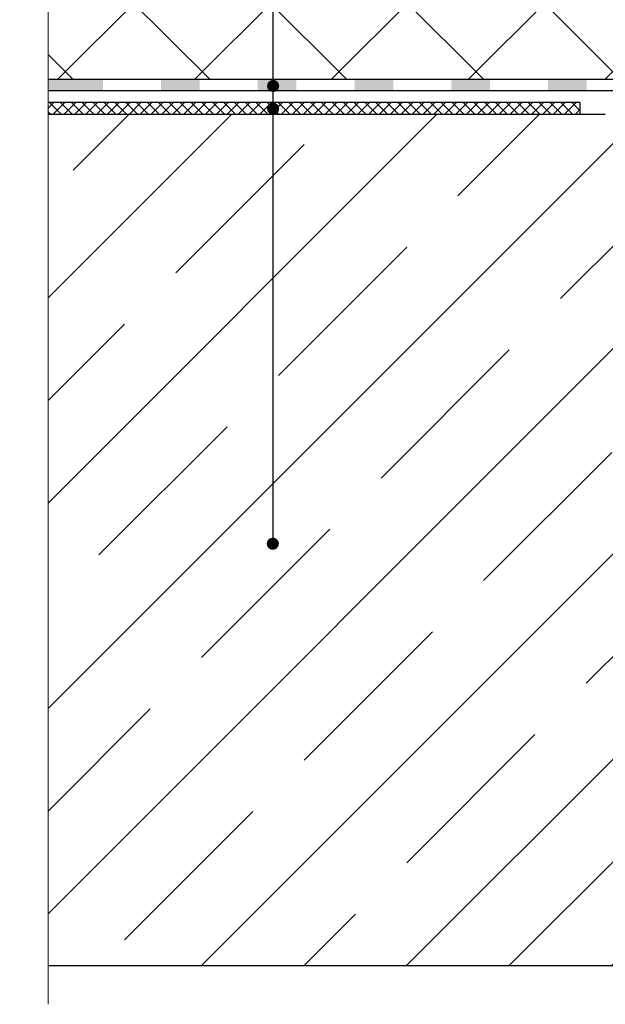
# Model space of a CAD drawing. Units: inches. Extents: x 0 to 2113, y 0 to 1485.
# Drawn here: x 278 to 429, y 633 to 887 of the extents above; entities that cross this region are included whole.
import ezdxf

# ---------------------------------------------------------------- set-up
doc = ezdxf.new("R2010")
doc.units = ezdxf.units.IN
doc.header["$MEASUREMENT"] = 0
doc.linetypes.add('ACAD_ISO04W100', pattern=[30, 24, -3, 0, -3])
for name, color, linetype, lineweight in [('Оси', 10, 'ACAD_ISO04W100', 13), ('Основной', 7, 'Continuous', 30), ('текст', 1, 'Continuous', 25), ('штриховка', 251, 'Continuous', 0)]:
    doc.layers.add(name, color=color, linetype=linetype, lineweight=lineweight)

# ---------------------------------------------------------------- blocks, each defined once
blk = doc.blocks.new('корпус воронкиHL62')
at = {"layer": 'штриховка', "linetype": 'Continuous'}
blk.add_hatch(color=256, dxfattribs=at).paths.add_polyline_path([(20791.11, 36934.42), (20776.91, 36934.42), (20776.91, 36931.5), (20791.11, 36931.5)])
h = blk.add_hatch(color=256, dxfattribs=at)
h.paths.add_polyline_path([(20816.11, 36934.42), (20806.11, 36934.42), (20806.11, 36931.5), (20816.11, 36931.5)])
h.paths.add_polyline_path([(20841.11, 36934.42), (20831.11, 36934.42), (20831.11, 36931.5), (20841.11, 36931.5)])
h.paths.add_polyline_path([(20866.11, 36934.42), (20856.11, 36934.42), (20856.11, 36931.5), (20866.11, 36931.5)])
h.paths.add_polyline_path([(20891.11, 36934.42), (20881.11, 36934.42), (20881.11, 36931.5), (20891.11, 36931.5)])
h.paths.add_polyline_path([(20916.11, 36934.42), (20906.11, 36934.42), (20906.11, 36931.5), (20916.11, 36931.5)])
h.paths.add_polyline_path([(20941.11, 36934.42), (20931.11, 36934.42), (20931.11, 36931.5), (20941.11, 36931.5)])
h.paths.add_polyline_path([(20962.81, 36934.42), (20956.11, 36934.42), (20956.11, 36931.5), (20962.29, 36931.5), (20968.1, 36929.39), (20969.1, 36932.14)])
h.paths.add_polyline_path([(20983.19, 36927.01), (20982.19, 36924.26), (20994.43, 36919.81), (20995.49, 36922.53)])
at = {"layer": 'Основной', "color": 0, "ltscale": 50}
for p, q in [((20962.81, 36934.42), (20776.91, 36934.42)), ((20945.02, 36931.5), (20776.91, 36931.5)), ((20962.29, 36931.5), (20776.91, 36931.5))]:
    blk.add_line(p, q, dxfattribs=at)

msp = doc.modelspace()

# ---------------------------------------------------------------- hatches: boundary and pattern name
at = {"layer": 'текст'}
h = msp.add_hatch(color=256, dxfattribs=at)
h.dxf.hatch_style = 1
edge = h.paths.add_edge_path()
edge.add_arc((343.374, 870.287), 1.58, 0, 360)
h = msp.add_hatch(color=256, dxfattribs=at)
h.dxf.hatch_style = 1
edge = h.paths.add_edge_path()
edge.add_arc((343.374, 864.413), 1.58, 0, 360)
h = msp.add_hatch(color=256, dxfattribs=at)
h.dxf.hatch_style = 1
edge = h.paths.add_edge_path()
edge.add_arc((343.287, 752.029), 1.58, 0, 360)
at = {"layer": 'штриховка', "linetype": 'Continuous', "ltscale": 100}
h = msp.add_hatch(dxfattribs=at)
h.set_pattern_fill('ANSI37', color=256, scale=200, style=0)
h.set_pattern_definition([(45, (-9786.57, -17970.453), (-17.67767, 17.67767), []), (135, (-9786.57, -17970.453), (-17.67767, -17.67767), [])])
edge = h.paths.add_edge_path()
edge.add_arc((541.102, 956.136), 3.006, 359.99971, 450)
edge.add_line((541.102, 959.142), (531.413, 959.142))
edge.add_line((531.413, 959.142), (285.366, 959.139))
edge.add_line((285.366, 959.139), (285.366, 939.15))
edge.add_line((285.366, 939.15), (277.886, 935.17))
edge.add_line((277.886, 935.17), (293.103, 935.17))
edge.add_line((293.103, 935.17), (285.209, 931.139))
edge.add_line((285.209, 931.139), (285.366, 871.931))
edge.add_line((285.366, 871.931), (471.268, 871.931))
edge.add_line((471.268, 871.931), (483.494, 867.482))
edge.add_line((483.494, 867.482), (484.104, 869.157))
edge.add_line((484.104, 869.157), (486.485, 869.176))
edge.add_line((486.485, 869.176), (502.307, 869.177))
edge.add_line((502.307, 869.177), (498.103, 874.094))
edge.add_arc((500.138, 876.887), 3.456, 129.87795, 233.91538, ccw=False)
edge.add_arc((503.014, 873.678), 7.764, 95.47213, 130.97763, ccw=False)
edge.add_arc((502.564, 878.14), 3.279, 15.85878, 95.08789, ccw=False)
edge.add_line((505.719, 879.037), (507.43, 873.391))
edge.add_line((507.43, 873.391), (509.431, 873.391))
edge.add_line((509.431, 873.391), (509.431, 878.354))
edge.add_line((509.431, 878.354), (509.932, 878.855))
edge.add_line((509.932, 878.855), (512.589, 878.855))
edge.add_line((512.589, 878.855), (512.589, 881.097))
edge.add_line((512.589, 881.097), (512.589, 878.855))
edge.add_line((512.589, 878.855), (512.599, 878.855))
edge.add_line((512.599, 878.855), (512.6, 881.097))
edge.add_line((512.6, 881.097), (512.599, 878.855))
edge.add_line((512.599, 878.855), (514.943, 878.855))
edge.add_line((514.943, 878.855), (515.444, 878.354))
edge.add_line((515.444, 878.354), (515.444, 873.391))
edge.add_line((515.444, 873.391), (517.45, 873.391))
edge.add_line((517.45, 873.391), (519.174, 879.08))
edge.add_arc((523.133, 876.884), 4.528, 92.56661, 150.97946, ccw=False)
edge.add_arc((523.213, 876.674), 4.742, 34.87496, 93.41528, ccw=False)
edge.add_arc((523.605, 876.946), 4.265, -39.23617, 34.88186, ccw=False)
edge.add_line((526.908, 874.249), (522.561, 869.177))
edge.add_line((522.561, 869.177), (544.107, 869.177))
edge.add_line((544.107, 869.177), (544.108, 956.136))
h = msp.add_hatch(dxfattribs=at)
h.set_pattern_fill('ANSI37', color=256, scale=0.626056, style=0)
h.set_pattern_definition([(45, (-28724.0646, -7432.7957), (-1.4055351, 1.4055351), []), (135, (-28724.0646, -7432.7957), (-1.4055351, -1.4055351), [])])
h.paths.add_polyline_path([(422.642, 866.047), (295.623, 866.047), (296.298, 863.034), (422.642, 863.034)])
h.paths.add_polyline_path([(295.623, 866.047), (285.195, 866.047), (285.195, 863.034), (296.298, 863.034)])
at = {"layer": 'штриховка'}
h = msp.add_hatch(dxfattribs=at)
h.set_pattern_fill('ANSI35', color=256, scale=150, style=0)
h.paths.add_polyline_path([(285.209, 863.034), (285.209, 643.034), (504.823, 643.034), (504.862, 846.176), (504.807, 851.294), (481.283, 859.814), (478.365, 863.081), (454.856, 863.071)])

# ---------------------------------------------------------------- linework, layer by layer
at = {"layer": 'Оси', "ltscale": 50}
msp.add_line((285.209, 633.034), (285.209, 931.139), dxfattribs=at)
at = {"layer": 'Основной', "ltscale": 50}
for p, q in [((422.642, 866.047), (285.209, 866.047)), ((422.642, 866.047), (422.642, 863.125)), ((285.209, 863.034), (429.15, 863.034))]:
    msp.add_line(p, q, dxfattribs=at)
at = {"layer": 'Основной', "ltscale": 4}
msp.add_line((285.209, 643.034), (539.878, 643.034), dxfattribs=at)
at = {"layer": 'текст'}
msp.add_line((343.287, 1419.999), (343.287, 752.233), dxfattribs=at)

# ---------------------------------------------------------------- block references
at = {"layer": 'Основной'}
msp.add_blockref('корпус воронкиHL62', (-20491.701, -36062.494), dxfattribs=at)

doc.saveas('drawing.dxf')
